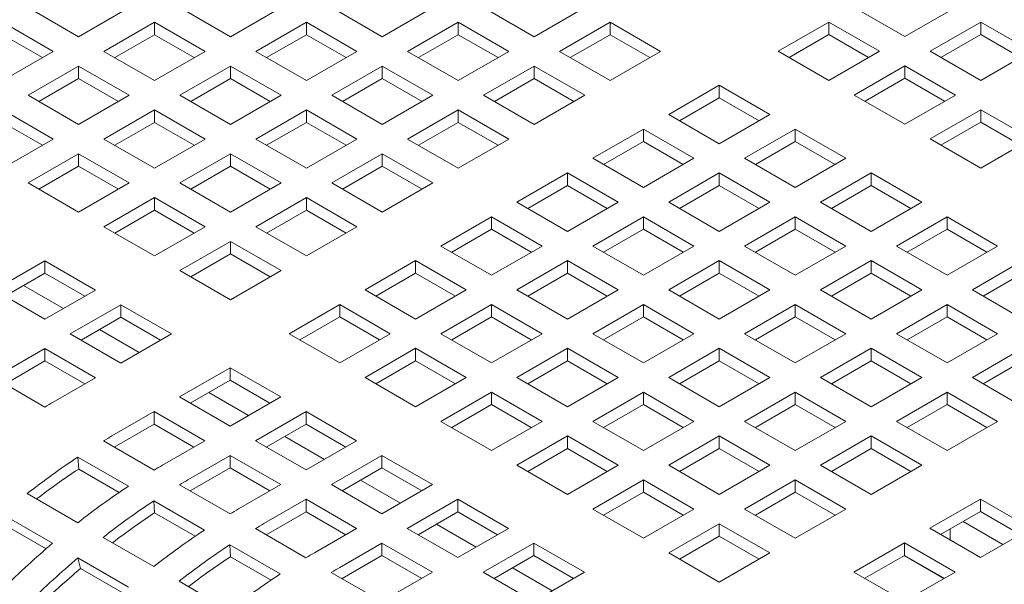
# Model space of a CAD drawing. Units: inches. Extents: x 0.1 to 8.5, y 0.3 to 10.8.
# Drawn here: x 7.2 to 7.5, y 8.2 to 8.4 of the extents above; entities that cross this region are included whole.
import ezdxf

# ---------------------------------------------------------------- set-up
doc = ezdxf.new("R2010")
doc.units = ezdxf.units.IN
doc.header["$MEASUREMENT"] = 0

msp = doc.modelspace()

# ---------------------------------------------------------------- linework, layer by layer
at = {"color": 7, "linetype": 'Continuous', "lineweight": 0}
for p, q in [((7.19868230018303, 8.384112120649688), (7.211940553790484, 8.376458293758391)), ((7.211940553790484, 8.376458293758391), (7.225198807397938, 8.384112120649688)), ((7.238492451290958, 8.384112099695455), (7.251750704898412, 8.37645827280416)), ((7.251750704898412, 8.37645827280416), (7.265008958505866, 8.384112099695455)), ((7.278302516839954, 8.38411212513988), (7.291560770447408, 8.376458298248584)), ((7.291560770447408, 8.376458298248584), (7.30481902405486, 8.38411212513988)), ((7.318112666651533, 8.384112103437282), (7.331370920258987, 8.376458276545986)), ((7.331370920258987, 8.376458276545986), (7.344629173218266, 8.3841121030631)), ((7.415286818852438, 8.38416312923926), (7.428545072459891, 8.376509302347962)), ((7.428545072459891, 8.376509302347962), (7.44180332347465, 8.384163127742529)), ((7.205293749992838, 8.372621175601367), (7.192035496385385, 8.380275002492663)), ((7.231845647493311, 8.380274981538431), (7.218587393885859, 8.372621154647135)), ((7.245103901100765, 8.372621154647135), (7.231845647493311, 8.380274981538431)), ((7.231845647493311, 8.377008799408607), (7.231845647493311, 8.380274981538431)), ((7.271655715635003, 8.380275008479588), (7.258397462027549, 8.37262118158829)), ((7.284913969242456, 8.37262118158829), (7.271655715635003, 8.380275008479588)), ((7.271655715635003, 8.377008826349762), (7.271655715635003, 8.380275008479588)), ((7.311465864150235, 8.380274986028624), (7.298207610542781, 8.372621159137326)), ((7.324724117757688, 8.372621159137326), (7.311465864150235, 8.380274986028624)), ((7.311465864150235, 8.377008803898798), (7.311465864150235, 8.380274986028624)), ((7.351276013313641, 8.380274963951843), (7.338017760354361, 8.372621137434729)), ((7.364534266921095, 8.372621137060547), (7.351276013313641, 8.380274963951843)), ((7.351276013313641, 8.377008781822019), (7.351276013313641, 8.380274963951843)), ((7.408640013758445, 8.380326010333869), (7.395381762095512, 8.37267218456512)), ((7.421898267365898, 8.372672183442573), (7.408640013758445, 8.380326010333869)), ((7.408640013758445, 8.377059828204045), (7.408640013758445, 8.380326010333869)), ((7.448450163570025, 8.38032598863127), (7.435191912555267, 8.372672163236706)), ((7.461708417177479, 8.372672161739974), (7.448450163570025, 8.38032598863127)), ((7.448450163570025, 8.377059806501446), (7.448450163570025, 8.38032598863127)), ((7.202464933168375, 8.370988034664046), (7.192035496385385, 8.377008820362839)), ((7.231845647493311, 8.377008799408607), (7.221416283305779, 8.370988055618279)), ((7.242275001310065, 8.370988061605201), (7.231845647493311, 8.377008799408607)), ((7.271655715635003, 8.377008826349762), (7.26122634626208, 8.370988079565974)), ((7.282085152417992, 8.37098804065097), (7.271655715635003, 8.377008826349762)), ((7.311465864150235, 8.377008803898798), (7.301036497370007, 8.37098805861174)), ((7.321895217966987, 8.370988066095395), (7.311465864150235, 8.377008803898798)), ((7.351276013313641, 8.377008781822019), (7.340846647181587, 8.370988036909141)), ((7.361705367130394, 8.370988044018615), (7.351276013313641, 8.377008781822019)), ((7.408640013758445, 8.377059828204045), (7.398210648922738, 8.371039084039534)), ((7.419069367575197, 8.371039090400641), (7.408640013758445, 8.377059828204045)), ((7.448450163570025, 8.377059806501446), (7.438020799382492, 8.37103906271112)), ((7.458879517386778, 8.371039068698042), (7.448450163570025, 8.377059806501446)), ((7.192035496385385, 8.36496734871007), (7.205293749992838, 8.372621175601367)), ((7.218587393885859, 8.372621154647135), (7.231845647493311, 8.364967327755837)), ((7.231845647493311, 8.364967327755837), (7.245103901100765, 8.372621154647135)), ((7.258397462027549, 8.37262118158829), (7.271655715635003, 8.364967354696994)), ((7.271655715635003, 8.364967354696994), (7.284913969242456, 8.37262118158829)), ((7.298207610542781, 8.372621159137326), (7.311465864150235, 8.36496733224603)), ((7.311465864150235, 8.36496733224603), (7.324724117757688, 8.372621159137326)), ((7.338017760354361, 8.372621137434729), (7.351276013961814, 8.364967310543431)), ((7.351276013961814, 8.364967310543431), (7.364534266921095, 8.372621137060547)), ((7.395381762095512, 8.37267218456512), (7.408640015702966, 8.365018357673824)), ((7.408640015702966, 8.365018357673824), (7.421898267365898, 8.372672183442573)), ((7.435191912555267, 8.372672163236706), (7.44845016616272, 8.365018336345408)), ((7.44845016616272, 8.365018336345408), (7.461708417177479, 8.372672161739974)), ((7.428545107461273, 8.368835044331316), (7.415286855798342, 8.361181218562566)), ((7.441803361068727, 8.361181217440018), (7.428545107461273, 8.368835044331316)), ((7.428545107461273, 8.36556886220149), (7.428545107461273, 8.368835044331316)), ((7.211940590088213, 8.36878403649011), (7.198682336480759, 8.361130209598812)), ((7.225198843695667, 8.361130209598812), (7.211940590088213, 8.36878403649011)), ((7.211940590088213, 8.365517854360284), (7.211940590088213, 8.36878403649011)), ((7.251750658229903, 8.368784063431265), (7.23849240462245, 8.36113023653997)), ((7.265008911837357, 8.36113023653997), (7.251750658229903, 8.368784063431265)), ((7.251750658229903, 8.365517881301441), (7.251750658229903, 8.368784063431265)), ((7.29156080933783, 8.368784042477033), (7.278302555730376, 8.361130215585737)), ((7.304819062945284, 8.361130215585737), (7.29156080933783, 8.368784042477033)), ((7.29156080933783, 8.36551786034721), (7.29156080933783, 8.368784042477033)), ((7.331370957853063, 8.36878402002607), (7.318112704245609, 8.361130193134771)), ((7.344629211460517, 8.361130193134771), (7.331370957853063, 8.36878402002607)), ((7.331370957853063, 8.365517837896244), (7.331370957853063, 8.36878402002607)), ((7.211940590088213, 8.365517854360284), (7.20151122590068, 8.359497110569958)), ((7.222369943904966, 8.35949711655688), (7.211940590088213, 8.365517854360284)), ((7.251750658229903, 8.365517881301441), (7.24132129404237, 8.359497137511113)), ((7.262180095012893, 8.359497095602647), (7.251750658229903, 8.365517881301441)), ((7.29156080933783, 8.36551786034721), (7.281131439964907, 8.35949711356342)), ((7.301990163154583, 8.359497122543806), (7.29156080933783, 8.36551786034721)), ((7.331370957853063, 8.365517837896244), (7.320941591072835, 8.359497092609185)), ((7.341800311669816, 8.359497100092842), (7.331370957853063, 8.365517837896244)), ((7.379913801281947, 8.363742720856429), (7.366655548322666, 8.356088894339313)), ((7.3931720548894, 8.356088893965131), (7.379913801281947, 8.363742720856429)), ((7.379913801281947, 8.360476538726605), (7.379913801281947, 8.363742720856429)), ((7.428545107461273, 8.36556886220149), (7.418115742625567, 8.35954811803698)), ((7.438974461278026, 8.359548124398087), (7.428545107461273, 8.36556886220149)), ((7.198682336480759, 8.361130209598812), (7.211940590088213, 8.353476382707516)), ((7.211940590088213, 8.353476382707516), (7.225198843695667, 8.361130209598812)), ((7.23849240462245, 8.36113023653997), (7.251750658229903, 8.353476409648673)), ((7.251750658229903, 8.353476409648673), (7.265008911837357, 8.36113023653997)), ((7.278302555730376, 8.361130215585737), (7.29156080933783, 8.353476388694439)), ((7.29156080933783, 8.353476388694439), (7.304819062945284, 8.361130215585737)), ((7.318112704245609, 8.361130193134771), (7.331370957853063, 8.353476366243475)), ((7.331370957853063, 8.353476366243475), (7.344629211460517, 8.361130193134771)), ((7.415286855798342, 8.361181218562566), (7.428545109405793, 8.35352739167127)), ((7.428545109405793, 8.35352739167127), (7.441803361068727, 8.361181217440018)), ((7.379913801281947, 8.360476538726605), (7.369484435149894, 8.354455793813727)), ((7.3903431550987, 8.3544558009232), (7.379913801281947, 8.360476538726605)), ((7.205293791475957, 8.349639267543953), (7.192035537868503, 8.357293094435251)), ((7.231845600824804, 8.357293118382945), (7.21858734721735, 8.349639291491648)), ((7.245103854432258, 8.349639291491648), (7.231845600824804, 8.357293118382945)), ((7.231845600824804, 8.35402693625312), (7.231845600824804, 8.357293118382945)), ((7.27165575193273, 8.357293097428713), (7.258397498325277, 8.349639270537416)), ((7.284914005540184, 8.349639270537416), (7.27165575193273, 8.357293097428713)), ((7.27165575193273, 8.354026915298888), (7.27165575193273, 8.357293097428713)), ((7.311465903040658, 8.35729307647448), (7.298207649433205, 8.349639249583182)), ((7.324724156648112, 8.349639249583182), (7.311465903040658, 8.35729307647448)), ((7.311465903040658, 8.354026894344655), (7.311465903040658, 8.35729307647448)), ((7.366655548322666, 8.356088894339313), (7.37991380193012, 8.348435067448017)), ((7.37991380193012, 8.348435067448017), (7.3931720548894, 8.356088893965131)), ((7.448450118197864, 8.35734412622415), (7.435191866534932, 8.349690300455402)), ((7.461708371805318, 8.349690299332854), (7.448450118197864, 8.35734412622415)), ((7.448450118197864, 8.354077944094326), (7.448450118197864, 8.35734412622415)), ((7.202464891685256, 8.348006174502022), (7.192035537868503, 8.354026912305427)), ((7.231845600824804, 8.35402693625312), (7.22141623663727, 8.348006192462794)), ((7.242275037607794, 8.348006150554328), (7.231845600824804, 8.35402693625312)), ((7.27165575193273, 8.354026915298888), (7.261226387745198, 8.34800617150856)), ((7.282085105749483, 8.348006177495483), (7.27165575193273, 8.354026915298888)), ((7.311465903040658, 8.354026894344655), (7.301036533667737, 8.348006147560865)), ((7.321895256857411, 8.348006156541251), (7.311465903040658, 8.354026894344655)), ((7.448450118197864, 8.354077944094326), (7.438020753362157, 8.348057199929816)), ((7.458879472014616, 8.348057206290923), (7.448450118197864, 8.354077944094326)), ((7.360008745821368, 8.352251776930654), (7.346750492213914, 8.344597950039358)), ((7.373266999428822, 8.344597950039358), (7.360008745821368, 8.352251776930654)), ((7.360008745821368, 8.34898559480083), (7.360008745821368, 8.352251776930654)), ((7.399818894984775, 8.352251754853874), (7.386560642025495, 8.34459792833676)), ((7.413077148592229, 8.344597927962578), (7.399818894984775, 8.352251754853874)), ((7.399818894984775, 8.34898557272405), (7.399818894984775, 8.352251754853874)), ((7.192035537868503, 8.341985440652657), (7.205293791475957, 8.349639267543953)), ((7.21858734721735, 8.349639291491648), (7.231845600824804, 8.341985464600352)), ((7.231845600824804, 8.341985464600352), (7.245103854432258, 8.349639291491648)), ((7.258397498325277, 8.349639270537416), (7.27165575193273, 8.341985443646118)), ((7.27165575193273, 8.341985443646118), (7.284914005540184, 8.349639270537416)), ((7.298207649433205, 8.349639249583182), (7.311465903040658, 8.341985422691886)), ((7.311465903040658, 8.341985422691886), (7.324724156648112, 8.349639249583182)), ((7.360008745821368, 8.34898559480083), (7.349579379041141, 8.342964849513772)), ((7.370438099638122, 8.342964856997426), (7.360008745821368, 8.34898559480083)), ((7.399818894984775, 8.34898557272405), (7.389389528852721, 8.342964827811175)), ((7.410248248801527, 8.342964834920645), (7.399818894984775, 8.34898557272405)), ((7.435191866534932, 8.349690300455402), (7.448450120142385, 8.342036473564105)), ((7.448450120142385, 8.342036473564105), (7.461708371805318, 8.349690299332854)), ((7.211940548605094, 8.345802176328085), (7.19868229499764, 8.33814834943679)), ((7.225198802212548, 8.33814834943679), (7.211940548605094, 8.345802176328085)), ((7.211940548605094, 8.342535994198261), (7.211940548605094, 8.345802176328085)), ((7.251750694527631, 8.34580215238039), (7.238492440920178, 8.338148325489094)), ((7.265008948135085, 8.338148325489094), (7.251750694527631, 8.34580215238039)), ((7.251750694527631, 8.342535970250566), (7.251750694527631, 8.34580215238039)), ((7.291560845635559, 8.345802131426158), (7.278302592028106, 8.338148304534862)), ((7.304819099243013, 8.338148304534862), (7.291560845635559, 8.345802131426158)), ((7.291560845635559, 8.342535949296334), (7.291560845635559, 8.345802131426158)), ((7.346750492213914, 8.344597950039358), (7.360008745821368, 8.336944123148061)), ((7.360008745821368, 8.336944123148061), (7.373266999428822, 8.344597950039358)), ((7.386560642025495, 8.34459792833676), (7.399818895632949, 8.336944101445464)), ((7.399818895632949, 8.336944101445464), (7.413077148592229, 8.344597927962578)), ((7.211940548605094, 8.342535994198261), (7.201511184417562, 8.336515250407933)), ((7.222369985388085, 8.336515208499467), (7.211940548605094, 8.342535994198261)), ((7.251750694527631, 8.342535970250566), (7.241321330340099, 8.33651522646024)), ((7.262180048344384, 8.336515232447162), (7.251750694527631, 8.342535970250566)), ((7.291560845635559, 8.342535949296334), (7.281131481448027, 8.336515205506005)), ((7.301990199452312, 8.336515211492928), (7.291560845635559, 8.342535949296334)), ((7.340103691008964, 8.340760833379065), (7.326845437401511, 8.333107006487769)), ((7.353361944616418, 8.333107006487769), (7.340103691008964, 8.340760833379065)), ((7.340103691008964, 8.33749465124924), (7.340103691008964, 8.340760833379065)), ((7.379913839524197, 8.340760810928101), (7.366655585916743, 8.333106984036805)), ((7.393172093131651, 8.333106984036805), (7.379913839524197, 8.340760810928101)), ((7.379913839524197, 8.337494628798277), (7.379913839524197, 8.340760810928101)), ((7.419723905721365, 8.34076083674671), (7.406465652762086, 8.333107010229595)), ((7.432982159328819, 8.333107009855413), (7.419723905721365, 8.34076083674671)), ((7.419723905721365, 8.337494654616885), (7.419723905721365, 8.34076083674671)), ((7.19868229499764, 8.33814834943679), (7.211940548605094, 8.330494522545491)), ((7.211940548605094, 8.330494522545491), (7.225198802212548, 8.33814834943679)), ((7.238492440920178, 8.338148325489094), (7.251750694527631, 8.330494498597798)), ((7.251750694527631, 8.330494498597798), (7.265008948135085, 8.338148325489094)), ((7.278302592028106, 8.338148304534862), (7.291560845635559, 8.330494477643564)), ((7.291560845635559, 8.330494477643564), (7.304819099243013, 8.338148304534862)), ((7.340103691008964, 8.33749465124924), (7.329674321636042, 8.33147390446545)), ((7.350533044825717, 8.331473913445837), (7.340103691008964, 8.33749465124924)), ((7.379913839524197, 8.337494628798277), (7.369484472743969, 8.331473883511219)), ((7.390343193340949, 8.331473890994873), (7.379913839524197, 8.337494628798277)), ((7.419723905721365, 8.337494654616885), (7.409294539589313, 8.331473909704009)), ((7.430153259538119, 8.331473916813481), (7.419723905721365, 8.337494654616885)), ((7.231845642307922, 8.334311210325533), (7.218587388700469, 8.326657383434235)), ((7.245103895915376, 8.326657383434235), (7.231845642307922, 8.334311210325533)), ((7.231845642307922, 8.331045028195707), (7.231845642307922, 8.334311210325533)), ((7.27165578823046, 8.334311186377837), (7.258397534623007, 8.326657359486541)), ((7.284914041837913, 8.326657359486541), (7.27165578823046, 8.334311186377837)), ((7.27165578823046, 8.331045004248013), (7.27165578823046, 8.334311186377837)), ((7.326845437401511, 8.333107006487769), (7.340103691008964, 8.325453179596472)), ((7.340103691008964, 8.325453179596472), (7.353361944616418, 8.333107006487769)), ((7.366655585916743, 8.333106984036805), (7.379913839524197, 8.325453157145509)), ((7.379913839524197, 8.325453157145509), (7.393172093131651, 8.333106984036805)), ((7.406465652762086, 8.333107010229595), (7.419723906369539, 8.325453183338299)), ((7.419723906369539, 8.325453183338299), (7.432982159328819, 8.333107009855413)), ((7.231845642307922, 8.331045028195707), (7.22141627812039, 8.32502428440538)), ((7.242274996124675, 8.325024290392303), (7.231845642307922, 8.331045028195707)), ((7.27165578823046, 8.331045004248013), (7.261226424042927, 8.325024260457685)), ((7.282085142047213, 8.32502426644461), (7.27165578823046, 8.331045004248013)), ((7.320198633603865, 8.329269888330744), (7.306940379996411, 8.321616061439446)), ((7.333456887211319, 8.321616061439446), (7.320198633603865, 8.329269888330744)), ((7.320198633603865, 8.326003706200918), (7.320198633603865, 8.329269888330744)), ((7.360008784711792, 8.32926986737651), (7.346750531104338, 8.321616040485214)), ((7.373267038319246, 8.321616040485214), (7.360008784711792, 8.32926986737651)), ((7.360008784711792, 8.326003685246686), (7.360008784711792, 8.32926986737651)), ((7.399818850260787, 8.329269892820935), (7.386560596653334, 8.32161606592964)), ((7.413077103868241, 8.32161606592964), (7.399818850260787, 8.329269892820935)), ((7.399818850260787, 8.326003710691111), (7.399818850260787, 8.329269892820935)), ((7.439628999424194, 8.329269870744156), (7.426370746464914, 8.321616044227042)), ((7.452887253031648, 8.321616043852858), (7.439628999424194, 8.329269870744156)), ((7.439628999424194, 8.32600368861433), (7.439628999424194, 8.329269870744156)), ((7.218587388700469, 8.326657383434235), (7.231845642307922, 8.319003556542938)), ((7.231845642307922, 8.319003556542938), (7.245103895915376, 8.326657383434235)), ((7.258397534623007, 8.326657359486541), (7.27165578823046, 8.319003532595243)), ((7.27165578823046, 8.319003532595243), (7.284914041837913, 8.326657359486541)), ((7.320198633603865, 8.326003706200918), (7.309769269416332, 8.319982962410592)), ((7.330627987420618, 8.319982968397515), (7.320198633603865, 8.326003706200918)), ((7.360008784711792, 8.326003685246686), (7.349579415338869, 8.319982938462898)), ((7.370438138528545, 8.319982947443282), (7.360008784711792, 8.326003685246686)), ((7.399818850260787, 8.326003710691111), (7.389389483480561, 8.319982965404053)), ((7.41024820407754, 8.319982972887708), (7.399818850260787, 8.326003710691111)), ((7.439628999424194, 8.32600368861433), (7.42919963329214, 8.319982943701456)), ((7.450058353240947, 8.319982950810926), (7.439628999424194, 8.32600368861433)), ((7.25175073601075, 8.322820244322978), (7.238492482403296, 8.31516641743168)), ((7.265008989618203, 8.31516641743168), (7.25175073601075, 8.322820244322978)), ((7.25175073601075, 8.319554062193152), (7.25175073601075, 8.322820244322978)), ((7.306940379996411, 8.321616061439446), (7.320198633603865, 8.31396223454815)), ((7.320198633603865, 8.31396223454815), (7.333456887211319, 8.321616061439446)), ((7.346750531104338, 8.321616040485214), (7.360008784711792, 8.313962213593918)), ((7.360008784711792, 8.313962213593918), (7.373267038319246, 8.321616040485214)), ((7.386560596653334, 8.32161606592964), (7.399818850260787, 8.313962239038343)), ((7.399818850260787, 8.313962239038343), (7.413077103868241, 8.32161606592964)), ((7.426370746464914, 8.321616044227042), (7.439629000072368, 8.313962217335744)), ((7.439629000072368, 8.313962217335744), (7.452887253031648, 8.321616043852858)), ((7.203119422701513, 8.31772791673208), (7.189861179464839, 8.310074095827709)), ((7.216377676308967, 8.310074089840784), (7.203119422701513, 8.31772791673208)), ((7.203119422701513, 8.314461734602256), (7.203119422701513, 8.31772791673208)), ((7.25175073601075, 8.319554062193152), (7.241321371823218, 8.313533318402826)), ((7.262180089827503, 8.313533324389748), (7.25175073601075, 8.319554062193152)), ((7.300293576198766, 8.317778943282423), (7.287035322591312, 8.310125116391125)), ((7.31355182980622, 8.310125116391125), (7.300293576198766, 8.317778943282423)), ((7.300293576198766, 8.314512761152598), (7.300293576198766, 8.317778943282423)), ((7.340103727306693, 8.31777892232819), (7.326845473699239, 8.310125095436893)), ((7.353361980914146, 8.310125095436893), (7.340103727306693, 8.31777892232819)), ((7.340103727306693, 8.314512740198365), (7.340103727306693, 8.31777892232819)), ((7.379913795448384, 8.317778949269346), (7.36665554184093, 8.31012512237805)), ((7.393172049055836, 8.31012512237805), (7.379913795448384, 8.317778949269346)), ((7.379913795448384, 8.314512767139522), (7.379913795448384, 8.317778949269346)), ((7.419723943963616, 8.317778926818383), (7.406465690356162, 8.310125099927086)), ((7.43298219757107, 8.310125099927086), (7.419723943963616, 8.317778926818383)), ((7.419723943963616, 8.314512744688558), (7.419723943963616, 8.317778926818383)), ((7.459534010160785, 8.31777895263699), (7.446275757201505, 8.310125126119877)), ((7.238492482403296, 8.31516641743168), (7.25175073601075, 8.307512590540384)), ((7.25175073601075, 8.307512590540384), (7.265008989618203, 8.31516641743168)), ((7.203119422701513, 8.314461734602256), (7.19269005851398, 8.308440990811928)), ((7.213548776518266, 8.308440996798852), (7.203119422701513, 8.314461734602256)), ((7.300293576198766, 8.314512761152598), (7.289864212011234, 8.308492017362271)), ((7.310722930015519, 8.308492023349194), (7.300293576198766, 8.314512761152598)), ((7.340103727306693, 8.314512740198365), (7.32967436311916, 8.308491996408037)), ((7.350533081123445, 8.308492002394962), (7.340103727306693, 8.314512740198365)), ((7.379913795448384, 8.314512767139522), (7.369484426075461, 8.308492020355732)), ((7.390343149265135, 8.308492029336117), (7.379913795448384, 8.314512767139522)), ((7.419723943963616, 8.314512744688558), (7.409294577183388, 8.3084919994015)), ((7.430153297780369, 8.308492006885155), (7.419723943963616, 8.314512744688558)), ((7.459534010160785, 8.314512770507166), (7.449104644028731, 8.30849202559429)), ((7.189861179464839, 8.310074095827709), (7.203119433072292, 8.30242026893641)), ((7.197517122347427, 8.311227653350967), (7.207946559130416, 8.305206867652174)), ((7.203119433072292, 8.30242026893641), (7.216377676308967, 8.310074089840784)), ((7.287035322591312, 8.310125116391125), (7.300293576198766, 8.30247128949983)), ((7.300293576198766, 8.30247128949983), (7.31355182980622, 8.310125116391125)), ((7.326845473699239, 8.310125095436893), (7.340103727306693, 8.302471268545597)), ((7.340103727306693, 8.302471268545597), (7.353361980914146, 8.310125095436893)), ((7.36665554184093, 8.31012512237805), (7.379913795448384, 8.302471295486752)), ((7.379913795448384, 8.302471295486752), (7.393172049055836, 8.31012512237805)), ((7.406465690356162, 8.310125099927086), (7.419723943963616, 8.30247127303579)), ((7.419723943963616, 8.30247127303579), (7.43298219757107, 8.310125099927086)), ((7.446275757201505, 8.310125126119877), (7.459534010808959, 8.30247129922858)), ((7.223024516404341, 8.306236950729527), (7.209766273167667, 8.298583129825154)), ((7.236282770011795, 8.298583123838231), (7.223024516404341, 8.306236950729527)), ((7.223024516404341, 8.302970768599703), (7.223024516404341, 8.306236950729527)), ((7.280388523979056, 8.306288001227564), (7.267130270371602, 8.298634174336266)), ((7.293646777586509, 8.298634174336266), (7.280388523979056, 8.306288001227564)), ((7.280388523979056, 8.303021819097738), (7.280388523979056, 8.306288001227564)), ((7.320198669901593, 8.306287977279869), (7.30694041629414, 8.298634150388573)), ((7.333456923509047, 8.298634150388573), (7.320198669901593, 8.306287977279869)), ((7.320198669901593, 8.303021795150045), (7.320198669901593, 8.306287977279869)), ((7.360008738043283, 8.306288004221026), (7.346750484435829, 8.298634177329728)), ((7.373266991650737, 8.298634177329728), (7.360008738043283, 8.306288004221026)), ((7.360008738043283, 8.3030218220912), (7.360008738043283, 8.306288004221026)), ((7.399818889151211, 8.306287983266792), (7.386560635543757, 8.298634156375496)), ((7.413077142758665, 8.298634156375496), (7.399818889151211, 8.306287983266792)), ((7.399818889151211, 8.303021801136968), (7.399818889151211, 8.306287983266792)), ((7.439628954700207, 8.306288008711217), (7.426370701092753, 8.29863418181992)), ((7.45288720830766, 8.29863418181992), (7.439628954700207, 8.306288008711217)), ((7.439628954700207, 8.303021826581393), (7.439628954700207, 8.306288008711217)), ((7.223024516404341, 8.302970768599703), (7.212595152216808, 8.296950024809375)), ((7.233453870221094, 8.296950030796298), (7.223024516404341, 8.302970768599703)), ((7.280388523979056, 8.303021819097738), (7.269959159791523, 8.297001075307412)), ((7.290817877795808, 8.297001081294335), (7.280388523979056, 8.303021819097738)), ((7.320198669901593, 8.303021795150045), (7.309769305714061, 8.297001051359716)), ((7.330628023718346, 8.29700105734664), (7.320198669901593, 8.303021795150045)), ((7.360008738043283, 8.3030218220912), (7.349579373855751, 8.297001078300873)), ((7.370438091860037, 8.297001084287796), (7.360008738043283, 8.3030218220912)), ((7.399818889151211, 8.303021801136968), (7.389389519778288, 8.297001054353178)), ((7.410248242967964, 8.297001063333564), (7.399818889151211, 8.303021801136968)), ((7.439628954700207, 8.303021826581393), (7.429199587919979, 8.297001081294335)), ((7.450058308516959, 8.29700108877799), (7.439628954700207, 8.303021826581393)), ((7.217422216050254, 8.299736687348414), (7.227851569867007, 8.293715949545009)), ((7.209766273167667, 8.298583129825154), (7.223024526775121, 8.290929302933856)), ((7.223024526775121, 8.290929302933856), (7.236282770011795, 8.298583123838231)), ((7.267130270371602, 8.298634174336266), (7.280388523979055, 8.29098034744497)), ((7.280388523979055, 8.29098034744497), (7.293646777586509, 8.298634174336266)), ((7.30694041629414, 8.298634150388573), (7.320198669901593, 8.290980323497275)), ((7.320198669901593, 8.290980323497275), (7.333456923509047, 8.298634150388573)), ((7.346750484435829, 8.298634177329728), (7.360008738043283, 8.290980350438431)), ((7.360008738043283, 8.290980350438431), (7.373266991650737, 8.298634177329728)), ((7.386560635543757, 8.298634156375496), (7.399818889151211, 8.290980329484197)), ((7.399818889151211, 8.290980329484197), (7.413077142758665, 8.298634156375496)), ((7.426370701092753, 8.29863418181992), (7.439628954700207, 8.290980354928625)), ((7.439628954700207, 8.290980354928625), (7.45288720830766, 8.29863418181992)), ((7.203119464184631, 8.294746008674666), (7.192054340092014, 8.288358248503298)), ((7.216377717792085, 8.28709218178337), (7.203119464184631, 8.294746008674666)), ((7.203119464184631, 8.291479826544842), (7.203119464184631, 8.294746008674666)), ((7.300293617681884, 8.29479703522501), (7.287035364074431, 8.287143208333712)), ((7.313551871289338, 8.287143208333712), (7.300293617681884, 8.29479703522501)), ((7.300293617681884, 8.291530853095184), (7.300293617681884, 8.29479703522501)), ((7.340103680638185, 8.294797059172703), (7.32684542703073, 8.287143232281407)), ((7.353361934245639, 8.287143232281407), (7.340103680638185, 8.294797059172703)), ((7.340103680638185, 8.291530877042879), (7.340103680638185, 8.294797059172703)), ((7.379913831746112, 8.294797038218471), (7.366655578138658, 8.287143211327175)), ((7.393172085353565, 8.287143211327175), (7.379913831746112, 8.294797038218471)), ((7.379913831746112, 8.291530856088647), (7.379913831746112, 8.294797038218471)), ((7.419723899887802, 8.294797065159628), (7.406465646280348, 8.287143238268332)), ((7.432982153495256, 8.287143238268332), (7.419723899887802, 8.294797065159628)), ((7.419723899887802, 8.291530883029804), (7.419723899887802, 8.294797065159628)), ((7.459534048403035, 8.294797042708664), (7.44627579479558, 8.287143215817368)), ((7.203119464184631, 8.291479826544842), (7.192645993071234, 8.285433620368195)), ((7.213548818001384, 8.285459088741439), (7.203119464184631, 8.291479826544842)), ((7.300293617681884, 8.291530853095184), (7.289864253494352, 8.285510109304857)), ((7.310722971498637, 8.285510115291782), (7.300293617681884, 8.291530853095184)), ((7.340103680638185, 8.291530877042879), (7.329674316450652, 8.285510133252552)), ((7.350533034454938, 8.285510139239475), (7.340103680638185, 8.291530877042879)), ((7.379913831746112, 8.291530856088647), (7.369484467558579, 8.285510112298319)), ((7.390343185562864, 8.285510118285243), (7.379913831746112, 8.291530856088647)), ((7.419723899887802, 8.291530883029804), (7.409294530514879, 8.285510136246014)), ((7.430153253704554, 8.285510145226398), (7.419723899887802, 8.291530883029804)), ((7.459534048403035, 8.29153086057884), (7.449104681622807, 8.285510115291782)), ((7.251662304372646, 8.289704707634113), (7.238404061135973, 8.282050886729738)), ((7.2649205579801, 8.282050880742815), (7.251662304372646, 8.289704707634113)), ((7.251662304372646, 8.286438525504288), (7.251662304372646, 8.289704707634113)), ((7.189836548863163, 8.287055526193361), (7.203094802470616, 8.279401699302065)), ((7.205312593699468, 8.280704421612002), (7.216377717792085, 8.28709218178337)), ((7.251662304372646, 8.286438525504288), (7.241232940185114, 8.280417781713961)), ((7.2620916581894, 8.280417787700884), (7.251662304372646, 8.286438525504288)), ((7.287035364074431, 8.287143208333712), (7.300293617681884, 8.279489381442415)), ((7.300293617681884, 8.279489381442415), (7.313551871289338, 8.287143208333712)), ((7.32684542703073, 8.287143232281407), (7.340103680638185, 8.27948940539011)), ((7.340103680638185, 8.27948940539011), (7.353361934245639, 8.287143232281407)), ((7.366655578138658, 8.287143211327175), (7.379913831746112, 8.279489384435879)), ((7.379913831746112, 8.279489384435879), (7.393172085353565, 8.287143211327175)), ((7.406465646280348, 8.287143238268332), (7.419723899887802, 8.279489411377034)), ((7.419723899887802, 8.279489411377034), (7.432982153495256, 8.287143238268332)), ((7.44627579479558, 8.287143215817368), (7.459534048403035, 8.27948938892607)), ((7.238404061135973, 8.282050886729738), (7.251662314743426, 8.274397059838442)), ((7.246060004018561, 8.283204444252998), (7.256489440801551, 8.277183658554206)), ((7.251662314743426, 8.274397059838442), (7.2649205579801, 8.282050880742815)), ((7.320198628418475, 8.283306117117844), (7.306940374811021, 8.275652290226548)), ((7.333456882025929, 8.275652290226548), (7.320198628418475, 8.283306117117844)), ((7.320198628418475, 8.28003993498802), (7.320198628418475, 8.283306117117844)), ((7.360008774341012, 8.28330609317015), (7.346750520733559, 8.275652266278854)), ((7.373267027948466, 8.275652266278854), (7.360008774341012, 8.28330609317015)), ((7.360008774341012, 8.280039911040326), (7.360008774341012, 8.28330609317015)), ((7.399818842482702, 8.283306120111305), (7.386560588875249, 8.27565229322001)), ((7.413077096090156, 8.27565229322001), (7.399818842482702, 8.283306120111305)), ((7.399818842482702, 8.280039937981481), (7.399818842482702, 8.283306120111305)), ((7.43962899359063, 8.283306099157073), (7.426370739983176, 8.275652272265777)), ((7.452887247198084, 8.275652272265777), (7.43962899359063, 8.283306099157073)), ((7.43962899359063, 8.28003991702725), (7.43962899359063, 8.283306099157073)), ((7.320198628418475, 8.28003993498802), (7.309769264230942, 8.274019191197693)), ((7.330627982235227, 8.274019197184616), (7.320198628418475, 8.28003993498802)), ((7.360008774341012, 8.280039911040326), (7.34957941015348, 8.274019167249998)), ((7.370438128157765, 8.27401917323692), (7.360008774341012, 8.280039911040326)), ((7.399818842482702, 8.280039937981481), (7.38938947829517, 8.274019194191155)), ((7.410248196299455, 8.274019200178078), (7.399818842482702, 8.280039937981481)), ((7.43962899359063, 8.28003991702725), (7.429199624217707, 8.27401917024346)), ((7.450058347407383, 8.274019179223846), (7.43962899359063, 8.28003991702725)), ((7.231757252152937, 8.278213765579252), (7.22069212806032, 8.271826005407885)), ((7.24501550576039, 8.270559938687956), (7.231757252152937, 8.278213765579252)), ((7.231757252152937, 8.274947583449428), (7.231757252152937, 8.278213765579252)), ((7.271567398075475, 8.278213741631559), (7.2583091548388, 8.270559920727186)), ((7.284825651682929, 8.27055991474026), (7.271567398075475, 8.278213741631559)), ((7.271567398075475, 8.274947559501733), (7.271567398075475, 8.278213741631559)), ((7.231757252152937, 8.274947583449428), (7.221283781039539, 8.26890137727278)), ((7.24218660596969, 8.268926845646025), (7.231757252152937, 8.274947583449428)), ((7.271567398075475, 8.274947559501733), (7.261138033887943, 8.268926815711406)), ((7.281996751892228, 8.26892682169833), (7.271567398075475, 8.274947559501733)), ((7.306940374811021, 8.275652290226548), (7.320198628418475, 8.267998463335251)), ((7.320198628418475, 8.267998463335251), (7.333456882025929, 8.275652290226548)), ((7.346750520733559, 8.275652266278854), (7.360008774341012, 8.267998439387556)), ((7.360008774341012, 8.267998439387556), (7.373267027948466, 8.275652266278854)), ((7.386560588875249, 8.27565229322001), (7.399818842482702, 8.267998466328713)), ((7.399818842482702, 8.267998466328713), (7.413077096090156, 8.27565229322001)), ((7.426370739983176, 8.275652272265777), (7.43962899359063, 8.267998445374479)), ((7.43962899359063, 8.267998445374479), (7.452887247198084, 8.275652272265777)), ((7.265965097721389, 8.271713478250446), (7.276394451538141, 8.265692740447042)), ((7.340103722121303, 8.27181515111529), (7.32684546851385, 8.264161324223993)), ((7.353361975728757, 8.264161324223993), (7.340103722121303, 8.27181515111529)), ((7.340103722121303, 8.268548968985465), (7.340103722121303, 8.27181515111529)), ((7.379913785077603, 8.271815175062985), (7.366655531470149, 8.264161348171688)), ((7.393172038685057, 8.264161348171688), (7.379913785077603, 8.271815175062985)), ((7.379913785077603, 8.26854899293316), (7.379913785077603, 8.271815175062985)), ((7.419723936185531, 8.271815154108753), (7.406465682578077, 8.264161327217456)), ((7.432982189792985, 8.264161327217456), (7.419723936185531, 8.271815154108753)), ((7.419723936185531, 8.268548971978928), (7.419723936185531, 8.271815154108753)), ((7.218474336831468, 8.270523283097948), (7.231732590438922, 8.262869456206651)), ((7.233950381667773, 8.264172178516587), (7.24501550576039, 8.270559938687956)), ((7.2583091548388, 8.270559920727186), (7.271567408446254, 8.26290609383589)), ((7.271567408446254, 8.26290609383589), (7.284825651682929, 8.27055991474026)), ((7.340103722121303, 8.268548968985465), (7.32967435793377, 8.262528225195139)), ((7.350533075938056, 8.262528231182063), (7.340103722121303, 8.268548968985465)), ((7.379913785077603, 8.26854899293316), (7.369484420890071, 8.262528249142834)), ((7.390343138894356, 8.262528255129757), (7.379913785077603, 8.26854899293316)), ((7.419723936185531, 8.268548971978928), (7.409294571997999, 8.2625282281886)), ((7.430153290002284, 8.262528234175525), (7.419723936185531, 8.268548971978928)), ((7.225017998040072, 8.258651223762168), (7.211759744432618, 8.266305050653465)), ((7.211959340457826, 8.263162236395996), (7.211759744432618, 8.266305050653465)), ((7.251662345855766, 8.2667227995767), (7.240597221763148, 8.26033503940533)), ((7.264920599463219, 8.259068972685403), (7.251662345855766, 8.2667227995767)), ((7.251662345855766, 8.263456617446876), (7.251662345855766, 8.2667227995767)), ((7.291472408812066, 8.266722823524395), (7.278214165575391, 8.25906900262002)), ((7.304730662419519, 8.259068996633097), (7.291472408812066, 8.266722823524395)), ((7.291472408812066, 8.26345664139457), (7.291472408812066, 8.266722823524395)), ((7.222590965960936, 8.257024729633555), (7.211959340457826, 8.263162236395996)), ((7.251662345855766, 8.263456617446876), (7.241188874742367, 8.257410411270227)), ((7.262091699672518, 8.25743587964347), (7.251662345855766, 8.263456617446876)), ((7.291472408812066, 8.26345664139457), (7.281043044624533, 8.257435897604243)), ((7.301901762628818, 8.257435903591166), (7.291472408812066, 8.26345664139457)), ((7.32684546851385, 8.264161324223993), (7.340103722121303, 8.256507497332697)), ((7.340103722121303, 8.256507497332697), (7.353361975728757, 8.264161324223993)), ((7.366655531470149, 8.264161348171688), (7.379913785077603, 8.256507521280392)), ((7.379913785077603, 8.256507521280392), (7.393172038685057, 8.264161348171688)), ((7.406465682578077, 8.264161327217456), (7.419723936185531, 8.25650750032616)), ((7.419723936185531, 8.25650750032616), (7.432982189792985, 8.264161327217456)), ((7.238379430534297, 8.259032317095393), (7.251637684141749, 8.251378490204097)), ((7.253855475370602, 8.252681212514032), (7.264920599463219, 8.259068972685403)), ((7.278214165575391, 8.25906900262002), (7.291472419182845, 8.251415175728724)), ((7.28587010845798, 8.26022256014328), (7.296299545240969, 8.254201774444487)), ((7.291472419182845, 8.251415175728724), (7.304730662419519, 8.259068996633097)), ((7.360008732857894, 8.260324233008125), (7.34675047925044, 8.25267040611683)), ((7.373266986465348, 8.25267040611683), (7.360008732857894, 8.260324233008125)), ((7.360008732857894, 8.257058050878301), (7.360008732857894, 8.260324233008125)), ((7.399818878780431, 8.260324209060432), (7.386560625172979, 8.252670382169134)), ((7.413077132387885, 8.252670382169134), (7.399818878780431, 8.260324209060432)), ((7.399818878780431, 8.257058026930606), (7.399818878780431, 8.260324209060432)), ((7.198460173639027, 8.256719436331146), (7.21171842724648, 8.24906560943985)), ((7.360008732857894, 8.257058050878301), (7.349579368670362, 8.251037307087973)), ((7.370438086674646, 8.251037313074898), (7.360008732857894, 8.257058050878301)), ((7.399818878780431, 8.257058026930606), (7.389389514592899, 8.25103728314028)), ((7.410248232597184, 8.251037289127202), (7.399818878780431, 8.257058026930606)), ((7.448361724153837, 8.255282911013339), (7.435103470546383, 8.247629084122043)), ((7.46161997776129, 8.247629084122043), (7.448361724153837, 8.255282911013339)), ((7.448361724153837, 8.252016728883515), (7.448361724153837, 8.255282911013339)), ((7.2449230917429, 8.247160257759614), (7.231664838135448, 8.254814084650912)), ((7.231864434160654, 8.251671270393443), (7.231664838135448, 8.254814084650912)), ((7.271567356592357, 8.255231881469534), (7.260502232499739, 8.248844121298166)), ((7.284825610199809, 8.247578054578238), (7.271567356592357, 8.255231881469534)), ((7.271567356592357, 8.25196569933971), (7.271567356592357, 8.255231881469534)), ((7.311377502514894, 8.25523185752184), (7.298119259278219, 8.247578036617467)), ((7.324635756122348, 8.247578030630542), (7.311377502514894, 8.25523185752184)), ((7.311377502514894, 8.251965675392015), (7.311377502514894, 8.25523185752184)), ((7.34675047925044, 8.25267040611683), (7.360008732857894, 8.245016579225531)), ((7.360008732857894, 8.245016579225531), (7.373266986465348, 8.25267040611683)), ((7.386560625172979, 8.252670382169134), (7.399818878780431, 8.245016555277838)), ((7.399818878780431, 8.245016555277838), (7.413077132387885, 8.252670382169134)), ((7.205135491895329, 8.243699742308195), (7.191877238287876, 8.251353569199491)), ((7.242496059663764, 8.245533763631002), (7.231864434160654, 8.251671270393443)), ((7.271567356592357, 8.25196569933971), (7.261093885478958, 8.245919493163061)), ((7.281996710409109, 8.245944961536306), (7.271567356592357, 8.25196569933971)), ((7.311377502514894, 8.251965675392015), (7.300948138327362, 8.245944931601688)), ((7.321806856331647, 8.245944937588611), (7.311377502514894, 8.251965675392015)), ((7.448361724153837, 8.252016728883515), (7.437932359966304, 8.245995985093186)), ((7.45879107797059, 8.24599599108011), (7.448361724153837, 8.252016728883515)), ((7.203434849964667, 8.242244546684907), (7.192521139254988, 8.24854489777086)), ((7.258284441270887, 8.24754139898823), (7.271542694878341, 8.239887572096931)), ((7.273760486107193, 8.241190294406868), (7.284825610199809, 8.247578054578238)), ((7.298119259278219, 8.247578036617467), (7.311377512885673, 8.239924209726171)), ((7.305775202160807, 8.248731594140727), (7.316204555977561, 8.242710856337323)), ((7.311377512885673, 8.239924209726171), (7.324635756122348, 8.247578030630542)), ((7.379913826560721, 8.24883326700557), (7.366655572953268, 8.241179440114275)), ((7.393172080168175, 8.241179440114275), (7.379913826560721, 8.24883326700557)), ((7.379913826560721, 8.245567084875747), (7.379913826560721, 8.24883326700557)), ((7.435103470546383, 8.247629084122043), (7.448361724153837, 8.239975257230745)), ((7.454259739511651, 8.243380145385943), (7.443830385694899, 8.249400883189349)), ((7.448361724153837, 8.239975257230745), (7.46161997776129, 8.247629084122043)), ((7.218365267341855, 8.245228470328593), (7.231623520949308, 8.237574643437295)), ((7.379913826560721, 8.245567084875747), (7.369484462373189, 8.23954634108542)), ((7.390343180377474, 8.239546347072343), (7.379913826560721, 8.245567084875747)), ((7.440396330169871, 8.244573597608014), (7.440396330169871, 8.247418423417145)), ((7.264828102479491, 8.23566933965245), (7.251569848872037, 8.243323166543746)), ((7.251769444897245, 8.240180352286277), (7.251569848872037, 8.243323166543746)), ((7.291472450295184, 8.243740915466981), (7.280407326202567, 8.237353155295612)), ((7.304730703902637, 8.236087088575685), (7.291472450295184, 8.243740915466981)), ((7.291472450295184, 8.240474733337157), (7.291472450295184, 8.243740915466981)), ((7.331282513251485, 8.243740939414675), (7.318024270014811, 8.236087118510302)), ((7.344540766858938, 8.236087112523379), (7.331282513251485, 8.243740939414675)), ((7.331282513251485, 8.24047475728485), (7.331282513251485, 8.243740939414675)), ((7.428456666748738, 8.243791965965018), (7.415198413141284, 8.23613813907372)), ((7.441714920356191, 8.23613813907372), (7.428456666748738, 8.243791965965018)), ((7.428456666748738, 8.240525783835192), (7.428456666748738, 8.243791965965018)), ((7.225040585598157, 8.23220877630564), (7.211782331990704, 8.239862603196936)), ((7.212426232957815, 8.237053931768306), (7.211782331990704, 8.239862603196936)), ((7.262401070400355, 8.234042845523836), (7.251769444897245, 8.240180352286277)), ((7.291472450295184, 8.240474733337157), (7.280998979181786, 8.234428527160508)), ((7.301901804111936, 8.234453995533752), (7.291472450295184, 8.240474733337157)), ((7.331282513251485, 8.24047475728485), (7.320853149063952, 8.234454013494522)), ((7.341711867068237, 8.234454019481447), (7.331282513251485, 8.24047475728485)), ((7.366655572953268, 8.241179440114275), (7.379913826560721, 8.233525613222978)), ((7.379913826560721, 8.233525613222978), (7.393172080168175, 8.241179440114275)), ((7.428456666748738, 8.240525783835192), (7.418027302561206, 8.234505040044866)), ((7.428362424881333, 8.240471419480656), (7.438791778698086, 8.234450681677252)), ((7.43888602056549, 8.234505046031789), (7.428456666748738, 8.240525783835192)), ((7.325680295863635, 8.237240628138172), (7.336109649680388, 8.231219890334769)), ((7.43386288442229, 8.237404866058485), (7.433768640772407, 8.237350460357467)), ((7.223339943667495, 8.230753580682352), (7.212426232957815, 8.237053931768306)), ((7.278189534973715, 8.236050432985675), (7.291447788581168, 8.228396606094378)), ((7.293665579810021, 8.229699328404314), (7.304730703902637, 8.236087088575685)), ((7.318024270014811, 8.236087118510302), (7.331282523622264, 8.228433291619005)), ((7.331282523622264, 8.228433291619005), (7.344540766858938, 8.236087112523379)), ((7.415198413141284, 8.23613813907372), (7.428456666748738, 8.228484312182424)), ((7.428456666748738, 8.228484312182424), (7.441714920356191, 8.23613813907372)), ((7.238270278078446, 8.233737552221427), (7.251528531685899, 8.226083725330131))]:
    msp.add_line(p, q, dxfattribs=at)
for centre, radius, start, end in [((7.290700764190314, 8.132798013801002), 0.1707847918619444, 119.9983631413547, 120.8612719399115), ((7.306080298546359, 8.123919597605012), 0.1707847918525025, 119.998363141321, 120.8612719399257), ((7.322271100005497, 8.098956893757844), 0.2005446716492772, 123.4394929452606, 128.1245718545335), ((7.319241824335266, 8.100654472356135), 0.1947262301800868, 123.431529977332, 127.4213051426545), ((7.319338552147337, 8.116265770724596), 0.170784791839841, 119.9983631412651, 120.8612719399332), ((7.335529353612922, 8.091303066866587), 0.200544671649229, 123.43949294526, 128.124571854534), ((7.325985392245082, 8.112428631609504), 0.1707847918443472, 119.9983631413103, 120.861271939956), ((7.342176193708528, 8.087465927755), 0.2005446716496314, 123.4394929452628, 128.1245718545276), ((7.339243645854654, 8.104774804714284), 0.1707847918488031, 119.9983631412678, 120.8612719398912), ((7.339146918038572, 8.089163506352909), 0.1947262301809119, 123.4315299773402, 127.4213051426458), ((7.345890402989279, 8.100937713489335), 0.1707847918594128, 119.9983631413389, 120.8612719399087), ((7.355434447315056, 8.079812100864995), 0.2005446716480428, 123.4394929452459, 128.1245718545477), ((7.360880412263267, 8.06012294924349), 0.2407424332608119, 130.3109775181958, 134.4587699074948), ((7.362081204444762, 8.075975009648339), 0.2005446716490147, 123.4394929452575, 128.1245718545365), ((7.367527252358371, 8.056285810132502), 0.2407424332604313, 130.3109775181884, 134.4587699074936), ((7.359051928774093, 8.077672588247248), 0.1947262301790671, 123.4315299773215, 127.4213051426649), ((7.35914865656894, 8.09328388664535), 0.1707847918045419, 119.9983631411999, 120.861271940047), ((7.365795496690725, 8.089446747489191), 0.1707847918566347, 119.998363141342, 120.8612719399256), ((7.364131295818017, 8.058216181157741), 0.2345151746494551, 130.307382642363, 134.0285314969154), ((7.375339458052665, 8.06832118275642), 0.2005446716497807, 123.4394929452666, 128.1245718545276)]:
    msp.add_arc(centre, radius, start, end, dxfattribs=at)

doc.saveas('drawing.dxf')
